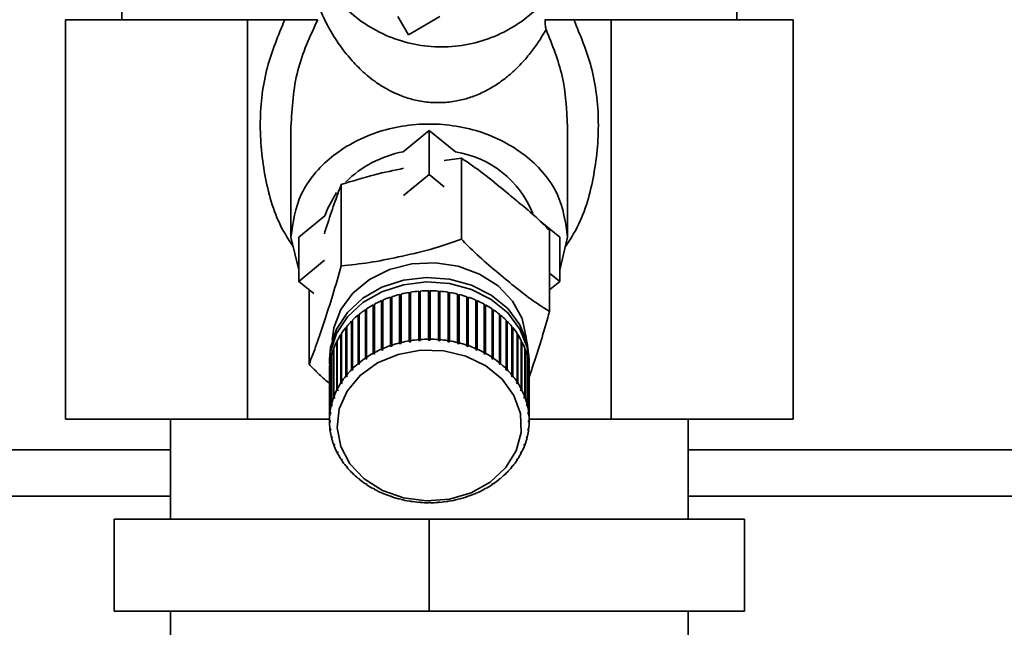
# Paper-space layout 'Blatt1' of a CAD drawing. Units: millimetres. Extents: x 0 to 5940, y 0 to 4200.
# Drawn here: x 1747 to 1811, y 3431 to 3471 of the extents above; entities that cross this region are included whole.
import ezdxf

# ---------------------------------------------------------------- set-up
doc = ezdxf.new("R2010")
doc.units = ezdxf.units.MM
doc.header["$LTSCALE"] = 10
doc.layers.add('1', color=7, linetype='Continuous')
doc.styles.add('SLDTEXTSTYLE0', font='TXT', dxfattribs={"width": 0.605})
doc.dimstyles.new('SLDDIMSTYLE0', dxfattribs={"dimtxt": 35, "dimasz": 25, "dimexe": 0, "dimexo": 0.0625, "dimgap": 8.75, "dimtad": 1, "dimdec": 1, "dimrnd": 1e-09, "dimzin": 4, "dimdsep": 46, "dimtxsty": 'SLDTEXTSTYLE0', "dimsah": 1, "dimcen": 0.09, "dimadec": 0, "dimazin": 1, "dimtfac": 1, "dimtdec": 1, "dimtofl": 0, "dimtmove": 0, "dimatfit": 3, "dimfxl": 1, "dimfrac": 2, "dimtolj": 1, "dimtzin": 12, "dimarcsym": 0})

# ---------------------------------------------------------------- blocks, each defined once
blk = doc.blocks.new('_D')
at = {"layer": '1'}
for p, q in [((907.433, 3522.714), (907.433, 3770.003)), ((2297.933, 3211.714), (2297.933, 3770.003)), ((907.433, 3760.003), (2297.933, 3760.003))]:
    blk.add_line(p, q, dxfattribs=at)
for points in [[(907.433, 3760.003), (932.433, 3756.003), (932.433, 3764.003)], [(2297.933, 3760.003), (2272.933, 3764.003), (2272.933, 3756.003)]]:
    blk.add_solid(points, dxfattribs=at)
at = {"layer": '1', "insert": (1510.444, 3805.12), "char_height": 35, "attachment_point": 1, "style": 'SLDTEXTSTYLE0'}
blk.add_mtext('ca. 1400', dxfattribs=at)

psp = doc.layouts.new('Blatt1')

# ---------------------------------------------------------------- linework, layer by layer
at = {"color": 7, "linetype": 'Continuous', "lineweight": 35}
for p, q in [((1753.433, 3474.714), (1753.433, 3470.714)), ((1793.433, 3470.714), (1793.433, 3474.714)), ((1749.762, 3444.714), (1749.762, 3470.714)), ((1761.598, 3470.714), (1749.762, 3470.714)), ((1761.598, 3470.714), (1761.598, 3444.714)), ((1764.033, 3470.714), (1761.598, 3470.714)), ((1772.077, 3469.734), (1771.389, 3470.912)), ((1774.117, 3470.927), (1772.077, 3469.734)), ((1785.269, 3470.714), (1782.834, 3470.714)), ((1785.269, 3444.714), (1785.269, 3470.714)), ((1797.105, 3470.714), (1785.269, 3470.714)), ((1797.105, 3444.714), (1797.105, 3470.714)), ((1764.433, 3463.741), (1764.433, 3456.552)), ((1771.74, 3462.116), (1773.433, 3463.503)), ((1773.433, 3463.503), (1773.433, 3460.635)), ((1773.433, 3463.503), (1775.127, 3462.116)), ((1782.433, 3456.552), (1782.433, 3463.741)), ((1775.53, 3461.703), (1774.392, 3461.553)), ((1775.53, 3461.703), (1775.53, 3456.423)), ((1771.763, 3459.267), (1773.433, 3460.635)), ((1773.433, 3460.635), (1774.398, 3459.845)), ((1767.706, 3459.985), (1767.706, 3454.705)), ((1764.948, 3456.552), (1766.641, 3457.939)), ((1780.649, 3457.592), (1781.919, 3456.552)), ((1781.257, 3457.011), (1781.257, 3451.731)), ((1764.433, 3456.552), (1764.948, 3454.433)), ((1764.948, 3453.685), (1764.948, 3456.552)), ((1781.919, 3456.552), (1781.919, 3453.685)), ((1781.919, 3454.433), (1782.433, 3456.552)), ((1764.948, 3453.685), (1766.619, 3455.053)), ((1781.257, 3454.226), (1781.919, 3453.685)), ((1765.913, 3452.894), (1764.948, 3453.685)), ((1765.609, 3453.143), (1765.609, 3448.296)), ((1781.919, 3453.685), (1781.257, 3453.143)), ((1770.413, 3452.467), (1770.413, 3449.313)), ((1770.9, 3449.501), (1770.9, 3452.656)), ((1770.9, 3452.656), (1770.919, 3452.618)), ((1770.919, 3452.618), (1770.992, 3452.643)), ((1770.919, 3452.618), (1770.919, 3449.435)), ((1770.992, 3452.687), (1770.992, 3449.532)), ((1771.499, 3449.681), (1771.499, 3452.835)), ((1771.499, 3452.835), (1771.513, 3452.796)), ((1771.513, 3452.796), (1771.594, 3452.817)), ((1771.513, 3452.796), (1771.513, 3449.613)), ((1771.594, 3452.859), (1771.594, 3449.705)), ((1772.116, 3449.812), (1772.116, 3452.966)), ((1772.116, 3452.966), (1772.126, 3452.926)), ((1772.126, 3452.926), (1772.214, 3452.941)), ((1772.126, 3452.926), (1772.126, 3449.743)), ((1772.214, 3452.982), (1772.214, 3449.828)), ((1772.747, 3449.892), (1772.747, 3453.047)), ((1772.747, 3453.047), (1772.751, 3453.006)), ((1772.751, 3453.006), (1772.846, 3453.014)), ((1772.751, 3453.006), (1772.751, 3449.823)), ((1772.846, 3453.055), (1772.846, 3449.9)), ((1773.383, 3449.922), (1773.383, 3453.077)), ((1773.383, 3453.036), (1773.483, 3453.036)), ((1773.483, 3453.077), (1773.483, 3449.922)), ((1774.021, 3449.9), (1774.021, 3453.055)), ((1774.021, 3453.014), (1774.115, 3453.006)), ((1774.115, 3453.006), (1774.12, 3453.047)), ((1774.115, 3453.006), (1774.115, 3449.823)), ((1774.12, 3453.047), (1774.12, 3449.892)), ((1774.652, 3449.828), (1774.652, 3452.982)), ((1774.652, 3452.941), (1774.741, 3452.926)), ((1774.741, 3452.926), (1774.75, 3452.966)), ((1774.741, 3452.926), (1774.741, 3449.743)), ((1774.75, 3452.966), (1774.75, 3449.812)), ((1775.272, 3449.705), (1775.272, 3452.859)), ((1775.272, 3452.817), (1775.354, 3452.796)), ((1775.354, 3452.796), (1775.368, 3452.835)), ((1775.354, 3452.796), (1775.354, 3449.613)), ((1775.368, 3452.835), (1775.368, 3449.681)), ((1775.875, 3449.532), (1775.875, 3452.687)), ((1775.875, 3452.643), (1775.948, 3452.618)), ((1775.948, 3452.618), (1775.967, 3452.656)), ((1775.948, 3452.618), (1775.948, 3449.435)), ((1775.967, 3452.656), (1775.967, 3449.501)), ((1776.453, 3449.313), (1776.453, 3452.467)), ((1769.271, 3448.687), (1769.271, 3451.842)), ((1769.271, 3451.842), (1769.303, 3451.811)), ((1769.303, 3451.811), (1769.349, 3451.841)), ((1769.303, 3451.811), (1769.303, 3448.627)), ((1769.349, 3451.894), (1769.349, 3448.739)), ((1769.781, 3449.002), (1769.781, 3452.157)), ((1769.781, 3452.157), (1769.808, 3452.123)), ((1769.808, 3452.123), (1769.864, 3452.153)), ((1769.808, 3452.123), (1769.808, 3448.939)), ((1769.864, 3452.202), (1769.864, 3449.047)), ((1770.325, 3449.274), (1770.325, 3452.429)), ((1770.325, 3452.429), (1770.349, 3452.393)), ((1770.349, 3452.393), (1770.413, 3452.421)), ((1770.349, 3452.393), (1770.349, 3449.209)), ((1776.453, 3452.421), (1776.518, 3452.393)), ((1776.518, 3452.393), (1776.541, 3452.429)), ((1776.518, 3452.393), (1776.518, 3449.209)), ((1776.541, 3452.429), (1776.541, 3449.274)), ((1777.003, 3449.047), (1777.003, 3452.202)), ((1777.003, 3452.153), (1777.058, 3452.123)), ((1777.058, 3452.123), (1777.086, 3452.157)), ((1777.058, 3452.123), (1777.058, 3448.939)), ((1777.086, 3452.157), (1777.086, 3449.002)), ((1777.518, 3448.739), (1777.518, 3451.894)), ((1777.518, 3451.841), (1777.564, 3451.811)), ((1777.564, 3451.811), (1777.595, 3451.842)), ((1777.564, 3451.811), (1777.564, 3448.627)), ((1777.595, 3451.842), (1777.595, 3448.687)), ((1768.802, 3448.334), (1768.802, 3451.488)), ((1768.802, 3451.488), (1768.837, 3451.459)), ((1768.837, 3451.459), (1768.873, 3451.488)), ((1768.837, 3451.459), (1768.837, 3448.276)), ((1768.873, 3451.546), (1768.873, 3448.391)), ((1777.994, 3448.391), (1777.994, 3451.546)), ((1777.994, 3451.488), (1778.03, 3451.459)), ((1778.03, 3451.459), (1778.065, 3451.488)), ((1778.03, 3451.459), (1778.03, 3448.276)), ((1778.065, 3451.488), (1778.065, 3448.334)), ((1768.001, 3447.522), (1768.001, 3450.676)), ((1768.001, 3450.676), (1768.043, 3450.654)), ((1768.043, 3450.654), (1768.057, 3450.671)), ((1768.043, 3450.654), (1768.043, 3447.47)), ((1768.057, 3450.744), (1768.057, 3447.59)), ((1768.377, 3447.944), (1768.377, 3451.098)), ((1768.377, 3451.098), (1768.416, 3451.072)), ((1768.416, 3451.072), (1768.441, 3451.097)), ((1768.416, 3451.072), (1768.416, 3447.889)), ((1768.441, 3451.162), (1768.441, 3448.007)), ((1778.426, 3448.007), (1778.426, 3451.162)), ((1778.426, 3451.097), (1778.451, 3451.072)), ((1778.451, 3451.072), (1778.49, 3451.098)), ((1778.451, 3451.072), (1778.451, 3447.889)), ((1778.49, 3451.098), (1778.49, 3447.944)), ((1778.81, 3447.59), (1778.81, 3450.744)), ((1778.81, 3450.671), (1778.824, 3450.654)), ((1778.824, 3450.654), (1778.866, 3450.676)), ((1778.824, 3450.654), (1778.824, 3447.47)), ((1778.866, 3450.676), (1778.866, 3447.522)), ((1767.678, 3447.071), (1767.678, 3450.226)), ((1767.678, 3450.226), (1767.721, 3450.207)), ((1767.721, 3450.207), (1767.725, 3450.212)), ((1767.721, 3450.207), (1767.721, 3447.024)), ((1767.725, 3450.298), (1767.725, 3447.144)), ((1772.751, 3449.823), (1772.747, 3449.892)), ((1772.846, 3449.9), (1772.851, 3449.831)), ((1773.383, 3449.853), (1773.383, 3449.922)), ((1773.483, 3449.922), (1773.483, 3449.853)), ((1774.016, 3449.831), (1774.021, 3449.9)), ((1774.12, 3449.892), (1774.115, 3449.823)), ((1779.142, 3447.144), (1779.142, 3450.298)), ((1779.142, 3450.212), (1779.145, 3450.207)), ((1779.145, 3450.207), (1779.189, 3450.226)), ((1779.145, 3450.207), (1779.145, 3447.024)), ((1779.189, 3450.226), (1779.189, 3447.071)), ((1767.199, 3446.104), (1767.199, 3449.259)), ((1767.199, 3449.259), (1767.228, 3449.251)), ((1767.228, 3449.337), (1767.228, 3446.182)), ((1767.409, 3446.597), (1767.409, 3449.752)), ((1767.409, 3449.752), (1767.447, 3449.739)), ((1767.447, 3449.828), (1767.447, 3446.673)), ((1770.349, 3449.209), (1770.325, 3449.274)), ((1770.437, 3449.248), (1770.349, 3449.209)), ((1770.413, 3449.313), (1770.437, 3449.248)), ((1770.919, 3449.435), (1770.9, 3449.501)), ((1771.011, 3449.466), (1770.919, 3449.435)), ((1770.992, 3449.532), (1771.011, 3449.466)), ((1771.513, 3449.613), (1771.499, 3449.681)), ((1771.609, 3449.637), (1771.513, 3449.613)), ((1771.594, 3449.705), (1771.609, 3449.637)), ((1772.126, 3449.743), (1772.116, 3449.812)), ((1772.224, 3449.759), (1772.126, 3449.743)), ((1772.214, 3449.828), (1772.224, 3449.759)), ((1772.851, 3449.831), (1772.751, 3449.823)), ((1773.483, 3449.853), (1773.383, 3449.853)), ((1774.115, 3449.823), (1774.016, 3449.831)), ((1774.643, 3449.759), (1774.652, 3449.828)), ((1774.741, 3449.743), (1774.643, 3449.759)), ((1774.75, 3449.812), (1774.741, 3449.743)), ((1775.258, 3449.637), (1775.272, 3449.705)), ((1775.354, 3449.613), (1775.258, 3449.637)), ((1775.368, 3449.681), (1775.354, 3449.613)), ((1775.856, 3449.466), (1775.875, 3449.532)), ((1775.948, 3449.435), (1775.856, 3449.466)), ((1775.967, 3449.501), (1775.948, 3449.435)), ((1776.43, 3449.248), (1776.453, 3449.313)), ((1776.518, 3449.209), (1776.43, 3449.248)), ((1776.541, 3449.274), (1776.518, 3449.209)), ((1779.419, 3446.673), (1779.419, 3449.828)), ((1779.419, 3449.739), (1779.458, 3449.752)), ((1779.458, 3449.752), (1779.458, 3446.597)), ((1779.639, 3446.182), (1779.639, 3449.337)), ((1779.639, 3449.251), (1779.668, 3449.259)), ((1779.668, 3449.259), (1779.668, 3446.104)), ((1766.933, 3448.613), (1766.933, 3448.326)), ((1767.049, 3445.596), (1767.049, 3448.751)), ((1767.049, 3448.751), (1767.068, 3448.748)), ((1767.068, 3448.831), (1767.068, 3445.677)), ((1769.303, 3448.627), (1769.271, 3448.687)), ((1769.38, 3448.679), (1769.303, 3448.627)), ((1769.349, 3448.739), (1769.38, 3448.679)), ((1769.808, 3448.939), (1769.781, 3449.002)), ((1769.892, 3448.985), (1769.808, 3448.939)), ((1769.864, 3449.047), (1769.892, 3448.985)), ((1776.975, 3448.985), (1777.003, 3449.047)), ((1777.058, 3448.939), (1776.975, 3448.985)), ((1777.086, 3449.002), (1777.058, 3448.939)), ((1777.487, 3448.679), (1777.518, 3448.739)), ((1777.564, 3448.627), (1777.487, 3448.679)), ((1777.595, 3448.687), (1777.564, 3448.627)), ((1779.799, 3445.677), (1779.799, 3448.831)), ((1779.799, 3448.748), (1779.818, 3448.751)), ((1779.818, 3448.751), (1779.818, 3445.596)), ((1779.933, 3448.326), (1779.933, 3448.613)), ((1766.96, 3445.079), (1766.96, 3448.233)), ((1766.96, 3448.233), (1766.97, 3448.233)), ((1766.97, 3448.315), (1766.97, 3445.16)), ((1768.441, 3448.007), (1768.479, 3447.953)), ((1768.837, 3448.276), (1768.802, 3448.334)), ((1768.873, 3448.391), (1768.908, 3448.334)), ((1777.959, 3448.334), (1777.994, 3448.391)), ((1778.065, 3448.334), (1778.03, 3448.276)), ((1778.388, 3447.953), (1778.426, 3448.007)), ((1779.897, 3445.16), (1779.897, 3448.315)), ((1779.897, 3448.233), (1779.907, 3448.233)), ((1779.907, 3448.233), (1779.907, 3445.079)), ((1766.934, 3447.793), (1766.934, 3444.639)), ((1768.043, 3447.47), (1768.001, 3447.522)), ((1768.098, 3447.538), (1768.043, 3447.47)), ((1768.057, 3447.59), (1768.098, 3447.538)), ((1768.416, 3447.889), (1768.377, 3447.944)), ((1768.479, 3447.953), (1768.416, 3447.889)), ((1778.451, 3447.889), (1778.388, 3447.953)), ((1778.49, 3447.944), (1778.451, 3447.889)), ((1778.769, 3447.538), (1778.81, 3447.59)), ((1778.824, 3447.47), (1778.769, 3447.538)), ((1778.866, 3447.522), (1778.824, 3447.47)), ((1779.933, 3444.639), (1779.933, 3447.793)), ((1767.721, 3447.024), (1767.678, 3447.071)), ((1767.769, 3447.096), (1767.721, 3447.024)), ((1767.725, 3447.144), (1767.769, 3447.096)), ((1779.098, 3447.096), (1779.142, 3447.144)), ((1779.145, 3447.024), (1779.098, 3447.096)), ((1779.189, 3447.071), (1779.145, 3447.024)), ((1767.247, 3446.064), (1767.199, 3446.104)), ((1767.228, 3446.182), (1767.276, 3446.142)), ((1767.247, 3446.167), (1767.247, 3446.064)), ((1767.276, 3446.142), (1767.247, 3446.064)), ((1767.455, 3446.553), (1767.409, 3446.597)), ((1767.447, 3446.673), (1767.494, 3446.629)), ((1767.455, 3446.666), (1767.455, 3446.553)), ((1767.494, 3446.629), (1767.455, 3446.553)), ((1779.373, 3446.629), (1779.419, 3446.673)), ((1779.412, 3446.553), (1779.373, 3446.629)), ((1779.412, 3446.666), (1779.412, 3446.553)), ((1779.458, 3446.597), (1779.412, 3446.553)), ((1779.591, 3446.142), (1779.639, 3446.182)), ((1779.62, 3446.064), (1779.591, 3446.142)), ((1779.62, 3446.167), (1779.62, 3446.064)), ((1779.668, 3446.104), (1779.62, 3446.064)), ((1767.098, 3445.56), (1767.049, 3445.596)), ((1767.068, 3445.677), (1767.117, 3445.64)), ((1767.098, 3445.655), (1767.098, 3445.56)), ((1767.117, 3445.64), (1767.098, 3445.56)), ((1779.75, 3445.64), (1779.799, 3445.677)), ((1779.769, 3445.56), (1779.75, 3445.64)), ((1779.769, 3445.655), (1779.769, 3445.56)), ((1779.818, 3445.596), (1779.769, 3445.56)), ((1767.01, 3445.046), (1766.96, 3445.079)), ((1766.97, 3445.16), (1767.019, 3445.128)), ((1767.01, 3445.134), (1767.01, 3445.046)), ((1767.019, 3445.128), (1767.01, 3445.046)), ((1779.847, 3445.128), (1779.897, 3445.16)), ((1779.857, 3445.046), (1779.847, 3445.128)), ((1779.857, 3445.134), (1779.857, 3445.046)), ((1779.907, 3445.079), (1779.857, 3445.046)), ((1749.762, 3444.714), (1761.598, 3444.714)), ((1756.583, 3444.714), (1756.583, 3438.214)), ((1761.598, 3444.714), (1766.934, 3444.714)), ((1766.934, 3444.639), (1766.983, 3444.61)), ((1766.934, 3444.557), (1766.934, 3444.639)), ((1766.983, 3444.528), (1766.934, 3444.557)), ((1766.983, 3444.61), (1766.983, 3444.528)), ((1779.883, 3444.61), (1779.933, 3444.639)), ((1779.883, 3444.528), (1779.883, 3444.61)), ((1779.933, 3444.557), (1779.883, 3444.528)), ((1779.933, 3444.714), (1785.269, 3444.714)), ((1779.933, 3444.639), (1779.933, 3444.557)), ((1785.269, 3444.714), (1797.105, 3444.714)), ((1790.283, 3438.214), (1790.283, 3444.714)), ((1766.96, 3444.117), (1767.01, 3444.092)), ((1766.97, 3444.035), (1766.97, 3444.112)), ((1767.019, 3444.01), (1766.97, 3444.035)), ((1767.01, 3444.092), (1767.019, 3444.01)), ((1767.049, 3443.599), (1767.098, 3443.578)), ((1767.068, 3443.519), (1767.068, 3443.591)), ((1767.117, 3443.498), (1767.068, 3443.519)), ((1767.098, 3443.578), (1767.117, 3443.498)), ((1779.75, 3443.498), (1779.769, 3443.578)), ((1779.799, 3443.519), (1779.75, 3443.498)), ((1779.769, 3443.578), (1779.818, 3443.599)), ((1779.799, 3443.591), (1779.799, 3443.519)), ((1779.847, 3444.01), (1779.857, 3444.092)), ((1779.897, 3444.035), (1779.847, 3444.01)), ((1779.857, 3444.092), (1779.907, 3444.117)), ((1779.897, 3444.112), (1779.897, 3444.035)), ((1767.199, 3443.091), (1767.247, 3443.075)), ((1767.228, 3443.013), (1767.228, 3443.081)), ((1767.276, 3442.996), (1767.228, 3443.013)), ((1767.247, 3443.075), (1767.276, 3442.996)), ((1779.591, 3442.996), (1779.62, 3443.075)), ((1779.639, 3443.013), (1779.591, 3442.996)), ((1779.62, 3443.075), (1779.668, 3443.091)), ((1779.639, 3443.081), (1779.639, 3443.013)), ((1660.933, 3442.714), (1756.583, 3442.714)), ((1767.409, 3442.598), (1767.455, 3442.585)), ((1767.447, 3442.522), (1767.447, 3442.587)), ((1767.494, 3442.509), (1767.447, 3442.522)), ((1767.455, 3442.585), (1767.494, 3442.509)), ((1779.373, 3442.509), (1779.412, 3442.585)), ((1779.419, 3442.522), (1779.373, 3442.509)), ((1779.412, 3442.585), (1779.458, 3442.598)), ((1779.419, 3442.587), (1779.419, 3442.522)), ((1790.283, 3442.714), (2152.433, 3442.714)), ((1767.678, 3442.124), (1767.721, 3442.115)), ((1767.721, 3442.115), (1767.769, 3442.042)), ((1767.725, 3442.052), (1767.725, 3442.11)), ((1767.769, 3442.042), (1767.725, 3442.052)), ((1768.001, 3441.674), (1768.043, 3441.668)), ((1768.043, 3441.668), (1768.098, 3441.6)), ((1768.057, 3441.606), (1768.057, 3441.65)), ((1768.098, 3441.6), (1768.057, 3441.606)), ((1778.769, 3441.6), (1778.824, 3441.668)), ((1778.81, 3441.606), (1778.769, 3441.6)), ((1778.81, 3441.65), (1778.81, 3441.606)), ((1778.824, 3441.668), (1778.866, 3441.674)), ((1779.098, 3442.042), (1779.145, 3442.115)), ((1779.142, 3442.052), (1779.098, 3442.042)), ((1779.142, 3442.11), (1779.142, 3442.052)), ((1779.145, 3442.115), (1779.189, 3442.124)), ((1768.377, 3441.252), (1768.416, 3441.249)), ((1768.416, 3441.249), (1768.479, 3441.186)), ((1768.441, 3441.188), (1768.441, 3441.224)), ((1768.479, 3441.186), (1768.441, 3441.188)), ((1778.388, 3441.186), (1778.451, 3441.249)), ((1778.426, 3441.188), (1778.388, 3441.186)), ((1778.426, 3441.224), (1778.426, 3441.188)), ((1778.451, 3441.249), (1778.49, 3441.252)), ((1768.802, 3440.862), (1768.837, 3440.862)), ((1768.908, 3440.804), (1768.873, 3440.804)), ((1769.271, 3440.508), (1769.303, 3440.511)), ((1769.303, 3440.511), (1769.38, 3440.459)), ((1769.349, 3440.456), (1769.349, 3440.48)), ((1769.38, 3440.459), (1769.349, 3440.456)), ((1777.487, 3440.459), (1777.564, 3440.511)), ((1777.518, 3440.456), (1777.487, 3440.459)), ((1777.518, 3440.48), (1777.518, 3440.456)), ((1777.564, 3440.511), (1777.595, 3440.508)), ((1777.994, 3440.804), (1777.959, 3440.804)), ((1778.03, 3440.862), (1778.065, 3440.862)), ((1660.933, 3439.714), (1756.583, 3439.714)), ((1769.781, 3440.193), (1769.808, 3440.199)), ((1769.808, 3440.199), (1769.892, 3440.153)), ((1769.864, 3440.148), (1769.864, 3440.168)), ((1769.892, 3440.153), (1769.864, 3440.148)), ((1770.325, 3439.921), (1770.349, 3439.929)), ((1770.349, 3439.929), (1770.437, 3439.89)), ((1770.413, 3439.883), (1770.413, 3439.9)), ((1770.437, 3439.89), (1770.413, 3439.883)), ((1770.9, 3439.694), (1770.919, 3439.703)), ((1770.919, 3439.703), (1771.011, 3439.672)), ((1770.992, 3439.663), (1770.992, 3439.679)), ((1771.011, 3439.672), (1770.992, 3439.663)), ((1775.856, 3439.672), (1775.948, 3439.703)), ((1775.875, 3439.663), (1775.856, 3439.672)), ((1775.875, 3439.679), (1775.875, 3439.663)), ((1775.948, 3439.703), (1775.967, 3439.694)), ((1776.43, 3439.89), (1776.518, 3439.929)), ((1776.453, 3439.883), (1776.43, 3439.89)), ((1776.453, 3439.9), (1776.453, 3439.883)), ((1776.518, 3439.929), (1776.541, 3439.921)), ((1776.975, 3440.153), (1777.058, 3440.199)), ((1777.003, 3440.148), (1776.975, 3440.153)), ((1777.003, 3440.168), (1777.003, 3440.148)), ((1777.058, 3440.199), (1777.086, 3440.193)), ((1790.283, 3439.714), (2149.433, 3439.714)), ((1771.499, 3439.514), (1771.513, 3439.525)), ((1771.513, 3439.525), (1771.609, 3439.501)), ((1771.594, 3439.491), (1771.594, 3439.505)), ((1771.609, 3439.501), (1771.594, 3439.491)), ((1772.116, 3439.384), (1772.126, 3439.395)), ((1772.126, 3439.395), (1772.224, 3439.379)), ((1772.214, 3439.368), (1772.214, 3439.381)), ((1772.224, 3439.379), (1772.214, 3439.368)), ((1772.747, 3439.303), (1772.751, 3439.315)), ((1772.751, 3439.315), (1772.851, 3439.307)), ((1772.851, 3439.307), (1772.846, 3439.295)), ((1772.846, 3439.295), (1772.846, 3439.307)), ((1773.383, 3439.286), (1773.483, 3439.286)), ((1773.383, 3439.273), (1773.383, 3439.286)), ((1773.483, 3439.286), (1773.483, 3439.273)), ((1774.016, 3439.307), (1774.115, 3439.315)), ((1774.021, 3439.295), (1774.016, 3439.307)), ((1774.021, 3439.307), (1774.021, 3439.295)), ((1774.115, 3439.315), (1774.12, 3439.303)), ((1774.643, 3439.379), (1774.741, 3439.395)), ((1774.652, 3439.368), (1774.643, 3439.379)), ((1774.652, 3439.381), (1774.652, 3439.368)), ((1774.741, 3439.395), (1774.75, 3439.384)), ((1775.258, 3439.501), (1775.354, 3439.525)), ((1775.272, 3439.491), (1775.258, 3439.501)), ((1775.272, 3439.505), (1775.272, 3439.491)), ((1775.354, 3439.525), (1775.368, 3439.514)), ((1752.933, 3438.214), (1752.933, 3432.214)), ((1752.933, 3438.214), (1773.433, 3438.214)), ((1773.433, 3438.214), (1773.433, 3432.214)), ((1773.433, 3438.214), (1793.933, 3438.214)), ((1793.933, 3438.214), (1793.933, 3432.214)), ((1752.933, 3432.214), (1773.433, 3432.214)), ((1756.583, 3432.214), (1756.583, 3428.214)), ((1773.433, 3432.214), (1793.933, 3432.214)), ((1790.283, 3428.214), (1790.283, 3432.214))]:
    psp.add_line(p, q, dxfattribs=at)
at = {"color": 7, "linetype": 'Continuous', "lineweight": 35, "flags": 128}
for points in [[(1766.641, 3457.939), (1766.826, 3458.446), (1767.398, 3459.457)], [(1767.113, 3449.856), (1767.215, 3450.66), (1767.668, 3451.852), (1768.457, 3452.921), (1769.534, 3453.804), (1770.839, 3454.45), (1772.294, 3454.821), (1773.815, 3454.896), (1775.314, 3454.671), (1776.704, 3454.159), (1777.904, 3453.389), (1778.844, 3452.406), (1779.469, 3451.268), (1779.744, 3450.04), (1779.754, 3449.856)], [(1766.933, 3448.613), (1767.002, 3449.384), (1767.393, 3450.579), (1768.109, 3451.667), (1769.112, 3452.59), (1770.348, 3453.299), (1771.751, 3453.756), (1773.244, 3453.935), (1774.748, 3453.827), (1776.18, 3453.438), (1777.465, 3452.789), (1778.532, 3451.915), (1779.324, 3450.863), (1779.799, 3449.689), (1779.933, 3448.613)], [(1766.943, 3448.039), (1767.002, 3449.098), (1767.393, 3450.292), (1768.109, 3451.38), (1769.112, 3452.303), (1770.348, 3453.013), (1771.751, 3453.469), (1773.244, 3453.648), (1774.748, 3453.54), (1776.18, 3453.152), (1777.465, 3452.502), (1778.532, 3451.628), (1779.324, 3450.576), (1779.799, 3449.403), (1779.931, 3448.171), (1779.924, 3448.039)], [(1769.191, 3440.835), (1768.269, 3441.809), (1767.672, 3442.94), (1767.436, 3444.156), (1767.578, 3445.383), (1768.087, 3446.542), (1768.933, 3447.561), (1770.061, 3448.376), (1771.401, 3448.935), (1772.869, 3449.204), (1774.372, 3449.165), (1775.816, 3448.822), (1777.111, 3448.194), (1778.174, 3447.323), (1778.94, 3446.263), (1779.36, 3445.08), (1779.407, 3443.848), (1779.079, 3442.646), (1778.396, 3441.548), (1777.401, 3440.624), (1776.157, 3439.932), (1774.742, 3439.514), (1773.245, 3439.398), (1771.759, 3439.591), (1770.379, 3440.08), (1769.191, 3440.835)]]:
    psp.add_lwpolyline(points, dxfattribs=at)
at = {"color": 7, "linetype": 'Continuous', "lineweight": 35}
for centre, radius, start, end in [((1773.107, 3454.929), 7.316, 100.76858, 134.34586), ((1774.117, 3455.668), 6.527, 21.83002, 81.09862), ((1773.267, 3445.825), 7.229, 109.1106, 113.24514), ((1773.352, 3445.575), 7.494, 104.3174, 108.35403), ((1773.403, 3445.371), 7.704, 99.61396, 103.57685), ((1773.427, 3445.227), 7.85, 94.97121, 98.88486), ((1773.433, 3445.152), 7.924, 90.35997, 94.24898), ((1773.434, 3445.152), 7.924, 85.75102, 89.64003), ((1773.44, 3445.227), 7.85, 81.11514, 85.02879), ((1773.464, 3445.371), 7.704, 76.42315, 80.38604), ((1773.515, 3445.575), 7.494, 71.64597, 75.6826), ((1773.6, 3445.825), 7.229, 66.75486, 70.8894), ((1772.786, 3446.691), 6.236, 124.31015, 128.87291), ((1772.982, 3446.401), 6.586, 119.07999, 123.47942), ((1773.143, 3446.106), 6.922, 114.02219, 118.27812), ((1773.724, 3446.106), 6.922, 61.72188, 65.97781), ((1773.885, 3446.401), 6.586, 56.52058, 60.92001), ((1774.08, 3446.691), 6.236, 51.12709, 55.68985), ((1772.564, 3446.962), 5.885, 129.73599, 134.47825), ((1774.303, 3446.962), 5.885, 45.52175, 50.26401), ((1772.085, 3447.398), 5.237, 141.24374, 146.37008), ((1772.326, 3447.201), 5.548, 135.3764, 140.30896), ((1774.541, 3447.201), 5.548, 39.69104, 44.6236), ((1774.782, 3447.398), 5.237, 33.62992, 38.75626), ((1771.855, 3447.549), 4.961, 147.34147, 152.65569), ((1773.427, 3442.072), 7.85, 94.97121, 98.88486), ((1773.433, 3441.998), 7.924, 90.35997, 94.24898), ((1773.434, 3441.998), 7.924, 85.75102, 89.64003), ((1773.44, 3442.072), 7.85, 81.11514, 85.02879), ((1775.012, 3447.549), 4.961, 27.34431, 32.65853), ((1771.483, 3447.715), 4.553, 160.18329, 165.81069), ((1771.649, 3447.653), 4.731, 153.6617, 159.14687), ((1773.143, 3442.951), 6.922, 114.02219, 118.27812), ((1773.267, 3442.67), 7.229, 109.1106, 113.24514), ((1773.352, 3442.42), 7.494, 104.3174, 108.35403), ((1773.403, 3442.216), 7.704, 99.61396, 103.57685), ((1773.464, 3442.216), 7.704, 76.42315, 80.38604), ((1773.515, 3442.42), 7.494, 71.64597, 75.6826), ((1773.6, 3442.67), 7.229, 66.75486, 70.8894), ((1773.724, 3442.951), 6.922, 61.72188, 65.97781), ((1775.217, 3447.653), 4.731, 20.85313, 26.3383), ((1775.384, 3447.715), 4.553, 14.18931, 19.81671), ((1771.365, 3447.744), 4.432, 166.87097, 172.6007), ((1772.786, 3443.537), 6.236, 124.31015, 128.87291), ((1772.982, 3443.246), 6.586, 119.07999, 123.47942), ((1773.885, 3443.246), 6.586, 56.52058, 60.92001), ((1774.08, 3443.537), 6.236, 51.12709, 55.68985), ((1775.502, 3447.744), 4.432, 7.3993, 13.12903), ((1771.304, 3447.752), 4.37, 173.67625, 179.45959), ((1772.564, 3443.808), 5.885, 129.73599, 134.47825), ((1774.303, 3443.808), 5.885, 45.52175, 50.26401), ((1775.563, 3447.752), 4.37, 0.54041, 6.32375), ((1772.085, 3444.243), 5.237, 141.24374, 146.37008), ((1772.326, 3444.046), 5.548, 135.3764, 140.30896), ((1774.541, 3444.046), 5.548, 39.69104, 44.6236), ((1774.782, 3444.243), 5.237, 33.62992, 38.75626), ((1771.855, 3444.394), 4.961, 147.34147, 152.65569), ((1775.012, 3444.394), 4.961, 27.34431, 32.65853), ((1771.483, 3444.56), 4.553, 160.18329, 165.81069), ((1771.649, 3444.498), 4.731, 153.6617, 159.14687), ((1775.217, 3444.498), 4.731, 20.85313, 26.3383), ((1775.384, 3444.56), 4.553, 14.18931, 19.81671), ((1771.365, 3444.59), 4.432, 166.87097, 172.6007), ((1775.502, 3444.59), 4.432, 7.3993, 13.12903), ((1771.304, 3444.597), 4.37, 173.67625, 179.45959), ((1775.563, 3444.597), 4.37, 0.54041, 6.32375), ((1771.304, 3444.598), 4.37, 180.54041, 186.32375), ((1775.563, 3444.598), 4.37, 353.67625, 359.45959), ((1771.365, 3444.606), 4.432, 187.3993, 193.12903), ((1771.483, 3444.635), 4.553, 194.18931, 199.81671), ((1775.384, 3444.635), 4.553, 340.18329, 345.81069), ((1775.502, 3444.606), 4.432, 346.87097, 352.6007), ((1771.649, 3444.697), 4.731, 200.85313, 206.3383), ((1775.217, 3444.697), 4.731, 333.6617, 339.14687), ((1771.855, 3444.801), 4.961, 207.34431, 212.65853), ((1775.012, 3444.801), 4.961, 327.34147, 332.65569), ((1772.085, 3444.952), 5.237, 213.62992, 218.75626), ((1772.326, 3445.149), 5.548, 219.69104, 224.6236), ((1774.541, 3445.149), 5.548, 315.3764, 320.30896), ((1774.782, 3444.952), 5.237, 321.24374, 326.37008), ((1772.564, 3445.388), 5.885, 225.52175, 230.26401), ((1774.303, 3445.388), 5.885, 309.73599, 314.47825), ((1772.786, 3445.659), 6.236, 231.12709, 235.68985), ((1772.982, 3445.949), 6.586, 236.52058, 240.92001), ((1773.885, 3445.949), 6.586, 299.07999, 303.47942), ((1774.08, 3445.659), 6.236, 304.31015, 308.87291), ((1773.143, 3446.244), 6.922, 241.72188, 245.97781), ((1773.267, 3446.525), 7.229, 246.75486, 250.8894), ((1773.352, 3446.775), 7.494, 251.64597, 255.6826), ((1773.515, 3446.775), 7.494, 284.3174, 288.35403), ((1773.6, 3446.525), 7.229, 289.1106, 293.24514), ((1773.724, 3446.244), 6.922, 294.02219, 298.27812), ((1773.403, 3446.979), 7.704, 256.42315, 260.38604), ((1773.427, 3447.123), 7.85, 261.11514, 265.02879), ((1773.433, 3447.197), 7.924, 265.75102, 269.64003), ((1773.434, 3447.197), 7.924, 270.35997, 274.24898), ((1773.44, 3447.123), 7.85, 274.97121, 278.88486), ((1773.464, 3446.979), 7.704, 279.61396, 283.57685)]:
    psp.add_arc(centre, radius, start, end, dxfattribs=at)
for points in [[(1783.227, 3477.943), (1783.092, 3476.765), (1782.821, 3474.409), (1780.74, 3471.413), (1777.765, 3469.411), (1774.227, 3468.708), (1770.689, 3469.411), (1767.714, 3471.413), (1765.633, 3474.409), (1765.363, 3476.765), (1765.227, 3477.943)], [(1764.433, 3456.552), (1764.569, 3457.517), (1764.839, 3459.447), (1766.92, 3461.901), (1769.895, 3463.541), (1773.433, 3464.117), (1776.971, 3463.541), (1779.946, 3461.901), (1782.028, 3459.447), (1782.298, 3457.517), (1782.433, 3456.552)], [(1768.908, 3448.334), (1768.896, 3448.324), (1768.873, 3448.305), (1768.849, 3448.286), (1768.837, 3448.276)], [(1778.03, 3448.276), (1778.018, 3448.286), (1777.994, 3448.305), (1777.971, 3448.324), (1777.959, 3448.334)], [(1768.837, 3440.862), (1768.849, 3440.852), (1768.873, 3440.833), (1768.896, 3440.814), (1768.908, 3440.804)], [(1777.959, 3440.804), (1777.971, 3440.814), (1777.994, 3440.833), (1778.018, 3440.852), (1778.03, 3440.862)]]:
    psp.add_open_spline(points, degree=3, dxfattribs=at)
for points, knots in [([(1781.028, 3470.067), (1780.867, 3469.796), (1780.569, 3469.293), (1780.006, 3468.518), (1779.374, 3467.788), (1778.679, 3467.131), (1777.975, 3466.591), (1777.258, 3466.149), (1776.488, 3465.78), (1775.663, 3465.506), (1774.77, 3465.338), (1773.916, 3465.302), (1773.241, 3465.346), (1772.607, 3465.447), (1771.709, 3465.692), (1770.743, 3466.135), (1769.75, 3466.763), (1768.89, 3467.513), (1768.042, 3468.434), (1767.284, 3469.493), (1766.608, 3470.683), (1766.263, 3471.519), (1766.091, 3471.936)], [0, 0, 0, 0, 0.069507, 0.12911, 0.197376, 0.256775, 0.299974, 0.342205, 0.380917, 0.410712, 0.438718, 0.465892, 0.479309, 0.493039, 0.519637, 0.565495, 0.612877, 0.676175, 0.740049, 0.823341, 0.911746, 1, 1, 1, 1]), ([(1764.033, 3470.714), (1763.609, 3469.696), (1762.725, 3467.571), (1762.303, 3464.023), (1762.665, 3460.431), (1763.452, 3457.647), (1764.345, 3456.307), (1764.578, 3455.956)], [0, 0, 0, 0, 0.214388, 0.447398, 0.686719, 0.917949, 1, 1, 1, 1]), ([(1766.176, 3470.714), (1766.069, 3470.714), (1765.854, 3470.714), (1765.317, 3470.714), (1764.701, 3470.714), (1764.255, 3470.714), (1764.033, 3470.714)], [0, 0, 0, 0, 0.248785, 0.498693, 0.749285, 1, 1, 1, 1]), ([(1766.176, 3470.714), (1765.673, 3469.63), (1764.647, 3467.417), (1764.505, 3464.983), (1764.433, 3463.741)], [0, 0, 0, 0, 0.489765, 1, 1, 1, 1]), ([(1782.834, 3470.714), (1782.655, 3470.714), (1782.298, 3470.714), (1781.79, 3470.714), (1781.322, 3470.714), (1781.08, 3470.714), (1780.959, 3470.714)], [0, 0, 0, 0, 0.250815, 0.500642, 0.750481, 1, 1, 1, 1]), ([(1781.029, 3470.068), (1781.01, 3470.18), (1780.973, 3470.389), (1780.965, 3470.612), (1780.961, 3470.714)], [0, 0, 0, 0, 0.538355, 1, 1, 1, 1]), ([(1782.289, 3455.956), (1782.522, 3456.307), (1783.414, 3457.647), (1784.202, 3460.431), (1784.564, 3464.023), (1784.142, 3467.571), (1783.258, 3469.696), (1782.834, 3470.714)], [0, 0, 0, 0, 0.0820514, 0.3132806, 0.552602, 0.7856115, 1, 1, 1, 1]), ([(1782.433, 3463.741), (1782.375, 3464.853), (1782.261, 3467.04), (1781.434, 3469.069), (1781.028, 3470.067)], [0, 0, 0, 0, 0.508257, 1, 1, 1, 1]), ([(1781.257, 3457.011), (1780.925, 3457.337), (1780.254, 3457.998), (1779.29, 3458.791), (1778.193, 3459.687), (1776.954, 3460.731), (1776.006, 3461.378), (1775.53, 3461.703)], [0, 0, 0, 0, 0.176108, 0.35645, 0.500148, 0.748947, 1, 1, 1, 1]), ([(1771.763, 3461.044), (1771.131, 3460.913), (1769.771, 3460.632), (1768.426, 3460.211), (1767.706, 3459.985)], [0, 0, 0, 0, 0.464176, 1, 1, 1, 1]), ([(1767.706, 3459.985), (1767.553, 3459.58), (1767.244, 3458.759), (1766.873, 3457.609), (1766.658, 3456.951), (1766.603, 3456.78)], [0, 0, 0, 0, 0.418954, 0.84901, 1, 1, 1, 1]), ([(1767.706, 3454.705), (1768.312, 3454.76), (1769.541, 3454.871), (1771.482, 3455.287), (1773.499, 3455.726), (1774.849, 3456.189), (1775.53, 3456.423)], [0, 0, 0, 0, 0.235328, 0.476818, 0.736465, 1, 1, 1, 1]), ([(1775.53, 3456.423), (1775.665, 3456.282), (1776.594, 3455.315), (1778.31, 3453.892), (1780.105, 3452.436), (1781.039, 3451.865), (1781.257, 3451.731)], [0, 0, 0, 0, 0.072828, 0.499865, 0.883122, 1, 1, 1, 1]), ([(1765.609, 3448.296), (1765.772, 3448.715), (1766.101, 3449.563), (1766.621, 3451.143), (1767.162, 3452.791), (1767.524, 3454.064), (1767.706, 3454.705)], [0, 0, 0, 0, 0.235328, 0.476818, 0.736465, 1, 1, 1, 1]), ([(1781.257, 3451.731), (1781.095, 3451.157), (1780.766, 3449.995), (1780.32, 3448.608), (1780.041, 3447.781), (1779.933, 3447.459)], [0, 0, 0, 0, 0.37311, 0.75599, 1, 1, 1, 1]), ([(1766.97, 3447.018), (1766.734, 3447.216), (1766.272, 3447.604), (1765.827, 3448.069), (1765.609, 3448.296)], [0, 0, 0, 0, 0.51114, 1, 1, 1, 1])]:
    psp.add_open_spline(points, degree=3, knots=knots, dxfattribs=at)

# ---------------------------------------------------------------- dimensions: what is measured, and where the dimension line sits
at = {"layer": '1'}
dim = psp.add_linear_dim(base=(2297.933, 3760.003), p1=(907.433, 3512.714), p2=(2297.933, 3201.714), dimstyle='SLDDIMSTYLE0', dxfattribs=at)
dim.commit()
dim.dimension.update_dxf_attribs({"geometry": '_D', "text_midpoint": (1602.683, 3760.003), "dimtype": 160})

doc.saveas('drawing.dxf')
